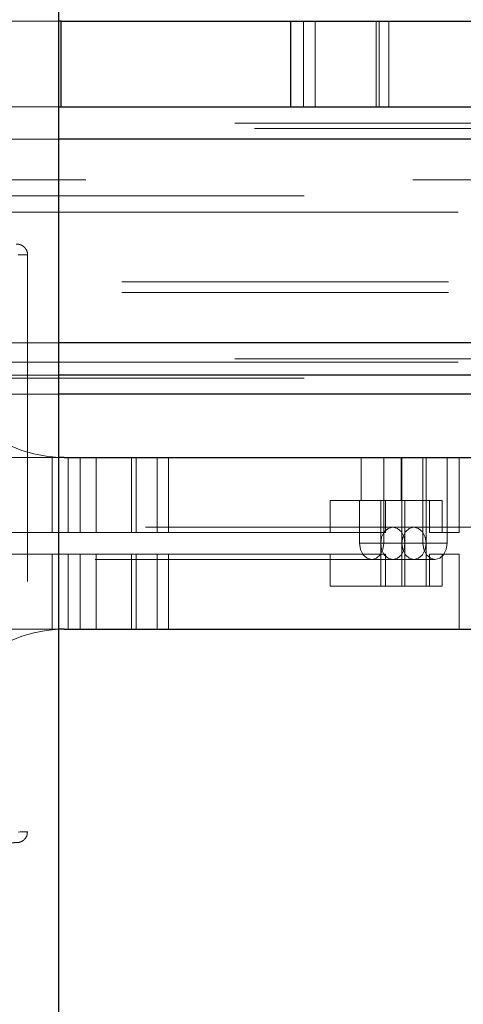
# Paper-space layout 'Sheet2' of a CAD drawing. Units: inches. Extents: x 0.1 to 16.8, y 0.1 to 10.9.
# Drawn here: x 4.8 to 4.9, y 3.8 to 4.1 of the extents above; entities that cross this region are included whole.
import ezdxf

# ---------------------------------------------------------------- set-up
doc = ezdxf.new("R2010")
doc.units = ezdxf.units.IN
doc.header["$MEASUREMENT"] = 0
doc.linetypes.add('HIDDEN', pattern=[0.075, 0.05, -0.025])
doc.layers.add('SLD-0', color=179, linetype='Continuous')

psp = doc.layouts.new('Sheet2')

# ---------------------------------------------------------------- linework, layer by layer
at = {"layer": 'SLD-0', "color": 7, "linetype": 'Continuous', "lineweight": 25}
for p, q in [((4.77013, 2.53328), (4.77013, 4.78328)), ((4.77089, 4.0884), (4.77013, 4.0884)), ((4.77089, 4.06216), (4.77089, 4.0884)), ((4.77089, 4.0884), (4.92727, 4.0884)), ((4.77013, 4.06216), (4.77089, 4.06216)), ((4.77089, 4.06216), (4.92727, 4.06216)), ((4.91946, 4.05231), (4.77013, 4.05231)), ((4.91946, 3.98998), (4.77013, 3.98998)), ((4.92398, 3.98013), (4.77013, 3.98013)), ((5.0096, 3.97423), (4.77013, 3.97423)), ((4.77174, 3.95487), (4.77013, 3.9549)), ((4.77174, 3.95487), (4.92974, 3.95487)), ((4.77174, 3.90238), (4.77013, 3.90235)), ((4.77174, 3.90238), (4.92974, 3.90238))]:
    psp.add_line(p, q, dxfattribs=at)
at = {"layer": 'SLD-0', "color": 7, "linetype": 'HIDDEN', "lineweight": 18}
for p, q in [((4.77013, 4.0884), (4.70411, 4.0884)), ((4.84108, 4.06216), (4.84108, 4.0884)), ((4.84112, 4.06216), (4.84112, 4.0884)), ((4.84499, 4.06216), (4.84499, 4.0884)), ((4.84854, 4.06216), (4.84854, 4.0884)), ((4.86728, 4.06216), (4.86728, 4.0884)), ((4.86815, 4.06216), (4.86815, 4.0884)), ((4.87115, 4.06216), (4.87115, 4.0884)), ((4.87116, 4.0884), (4.87116, 4.06216)), ((4.70411, 4.06216), (4.77013, 4.06216)), ((4.92398, 4.05723), (4.58488, 4.05723)), ((4.93001, 4.05559), (4.61188, 4.05559)), ((4.77013, 4.05231), (4.58036, 4.05231)), ((4.92172, 4.05231), (4.58262, 4.05231)), ((4.9398, 4.05231), (4.6007, 4.05231)), ((4.94206, 4.05231), (4.60296, 4.05231)), ((5.17844, 4.03985), (4.28075, 4.03985)), ((5.24519, 4.03492), (4.28075, 4.03492)), ((5.24077, 4.03), (4.27633, 4.03)), ((5.24298, 4.03), (4.27854, 4.03)), ((5.29013, 4.03), (4.32568, 4.03)), ((5.29234, 4.03), (4.32789, 4.03)), ((4.76054, 4.01691), (4.76054, 3.84034)), ((5.28939, 4.00868), (4.32495, 4.00868)), ((5.28939, 4.0054), (4.32495, 4.0054)), ((4.77013, 3.98998), (4.58036, 3.98998)), ((4.92172, 3.98998), (4.58262, 3.98998)), ((4.9398, 3.98998), (4.6007, 3.98998)), ((4.94206, 3.98998), (4.60296, 3.98998)), ((5.24077, 3.98407), (4.27633, 3.98407)), ((5.24298, 3.98407), (4.27854, 3.98407)), ((5.29013, 3.98407), (4.32568, 3.98407)), ((5.29234, 3.98407), (4.32789, 3.98407)), ((4.92398, 3.98506), (4.58488, 3.98506)), ((4.77013, 3.98013), (4.58488, 3.98013)), ((5.24519, 3.97915), (4.28075, 3.97915)), ((4.77013, 3.97423), (4.28075, 3.97423)), ((4.72042, 3.95487), (4.77174, 3.95487)), ((4.7681, 3.95487), (4.7681, 3.93191)), ((4.77302, 3.95487), (4.77302, 3.93191)), ((4.77662, 3.95487), (4.77662, 3.93191)), ((4.78154, 3.95487), (4.78154, 3.93191)), ((4.79238, 3.93191), (4.79238, 3.95487)), ((4.79379, 3.95487), (4.79379, 3.93191)), ((4.80024, 3.95487), (4.80024, 3.93191)), ((4.8037, 3.95487), (4.8037, 3.93191)), ((4.86263, 3.95487), (4.86263, 3.94175)), ((4.86962, 3.95487), (4.86962, 3.92863)), ((4.87491, 3.94175), (4.87491, 3.95487)), ((4.87511, 3.95487), (4.87511, 3.94175)), ((4.88156, 3.95487), (4.88156, 3.92863)), ((4.88254, 3.95487), (4.88254, 3.94175)), ((4.88899, 3.95487), (4.88899, 3.92863)), ((4.89263, 3.93191), (4.89263, 3.95487)), ((4.85317, 3.94175), (4.85317, 3.93191)), ((4.85317, 3.94175), (4.86263, 3.94175)), ((4.86219, 3.94175), (4.86219, 3.92863)), ((4.86865, 3.94175), (4.86263, 3.94175)), ((4.86865, 3.94175), (4.86865, 3.92863)), ((4.87491, 3.94175), (4.86865, 3.94175)), ((4.87015, 3.94175), (4.87015, 3.93191)), ((4.87491, 3.94175), (4.8836, 3.94175)), ((4.87511, 3.94175), (4.87511, 3.92863)), ((4.87608, 3.94175), (4.87608, 3.92863)), ((4.88254, 3.94175), (4.88254, 3.92863)), ((4.8836, 3.94175), (4.8836, 3.93191)), ((4.8836, 3.94175), (4.88749, 3.94175)), ((4.88749, 3.94175), (4.88749, 3.93191)), ((4.89668, 3.93355), (4.38165, 3.93355)), ((4.73237, 3.93191), (4.79379, 3.93191)), ((4.79379, 3.93191), (4.8037, 3.93191)), ((4.8037, 3.93191), (4.85317, 3.93191)), ((4.87015, 3.93191), (4.85317, 3.93191)), ((4.86974, 3.9321), (4.86893, 3.93051)), ((4.87094, 3.93317), (4.86974, 3.9321)), ((4.87236, 3.93355), (4.87094, 3.93317)), ((4.87379, 3.93317), (4.87236, 3.93355)), ((4.87236, 3.93355), (4.87882, 3.93355)), ((4.87499, 3.9321), (4.87379, 3.93317)), ((4.8758, 3.93051), (4.87499, 3.9321)), ((4.87539, 3.93051), (4.87619, 3.9321)), ((4.87619, 3.9321), (4.8774, 3.93317)), ((4.8774, 3.93317), (4.87882, 3.93355)), ((4.87882, 3.93355), (4.88024, 3.93317)), ((4.88024, 3.93317), (4.88145, 3.9321)), ((4.88145, 3.9321), (4.88225, 3.93051)), ((4.8836, 3.93191), (4.89263, 3.93191)), ((4.86893, 3.93051), (4.86865, 3.92863)), ((4.87511, 3.92863), (4.87539, 3.93051)), ((4.87608, 3.92863), (4.8758, 3.93051)), ((4.88225, 3.93051), (4.88254, 3.92863)), ((4.86865, 3.92863), (4.86219, 3.92863)), ((4.86219, 3.92863), (4.86248, 3.92674)), ((4.86248, 3.92674), (4.86328, 3.92515)), ((4.86853, 3.92515), (4.86934, 3.92674)), ((4.86865, 3.92863), (4.86893, 3.92674)), ((4.87511, 3.92863), (4.86865, 3.92863)), ((4.86865, 3.9155), (4.86865, 3.92863)), ((4.86893, 3.92674), (4.86974, 3.92515)), ((4.86934, 3.92674), (4.86962, 3.92863)), ((4.86962, 3.92863), (4.87608, 3.92863)), ((4.87499, 3.92515), (4.8758, 3.92674)), ((4.87539, 3.92674), (4.87511, 3.92863)), ((4.87511, 3.9155), (4.87511, 3.92863)), ((4.88156, 3.92863), (4.87511, 3.92863)), ((4.87619, 3.92515), (4.87539, 3.92674)), ((4.8758, 3.92674), (4.87608, 3.92863)), ((4.87608, 3.9155), (4.87608, 3.92863)), ((4.87608, 3.92863), (4.88254, 3.92863)), ((4.88225, 3.92674), (4.88145, 3.92515)), ((4.88156, 3.92863), (4.88185, 3.92674)), ((4.88185, 3.92674), (4.88265, 3.92515)), ((4.88254, 3.92863), (4.88225, 3.92674)), ((4.88254, 3.9155), (4.88254, 3.92863)), ((4.88254, 3.92863), (4.88899, 3.92863)), ((4.8879, 3.92515), (4.88871, 3.92674)), ((4.88871, 3.92674), (4.88899, 3.92863)), ((4.3813, 3.9237), (4.89703, 3.9237)), ((4.73237, 3.92534), (4.79379, 3.92534)), ((4.7681, 3.90238), (4.7681, 3.92534)), ((4.77302, 3.90238), (4.77302, 3.92534)), ((4.77662, 3.90238), (4.77662, 3.92534)), ((4.78154, 3.90238), (4.78154, 3.92534)), ((4.79238, 3.92534), (4.79238, 3.90238)), ((4.79379, 3.90238), (4.79379, 3.92534)), ((4.79379, 3.92534), (4.8037, 3.92534)), ((4.80024, 3.90238), (4.80024, 3.92534)), ((4.8037, 3.92534), (4.85317, 3.92534)), ((4.8037, 3.90238), (4.8037, 3.92534)), ((4.85317, 3.9155), (4.85317, 3.92534)), ((4.87015, 3.92534), (4.85317, 3.92534)), ((4.86328, 3.92515), (4.86449, 3.92408)), ((4.86449, 3.92408), (4.86591, 3.9237)), ((4.86591, 3.9237), (4.86733, 3.92408)), ((4.87236, 3.9237), (4.86591, 3.9237)), ((4.86733, 3.92408), (4.86853, 3.92515)), ((4.86974, 3.92515), (4.87094, 3.92408)), ((4.87015, 3.9155), (4.87015, 3.92534)), ((4.87094, 3.92408), (4.87236, 3.9237)), ((4.87236, 3.9237), (4.87379, 3.92408)), ((4.87379, 3.92408), (4.87499, 3.92515)), ((4.8774, 3.92408), (4.87619, 3.92515)), ((4.87882, 3.9237), (4.8774, 3.92408)), ((4.88024, 3.92408), (4.87882, 3.9237)), ((4.88528, 3.9237), (4.87882, 3.9237)), ((4.88145, 3.92515), (4.88024, 3.92408)), ((4.88265, 3.92515), (4.88386, 3.92408)), ((4.8836, 3.92534), (4.89263, 3.92534)), ((4.8836, 3.9155), (4.8836, 3.92534)), ((4.88386, 3.92408), (4.88528, 3.9237)), ((4.88528, 3.9237), (4.8867, 3.92408)), ((4.8867, 3.92408), (4.8879, 3.92515)), ((4.88749, 3.9155), (4.88749, 3.92534)), ((4.89263, 3.92534), (4.89263, 3.90238)), ((4.85317, 3.9155), (4.8836, 3.9155)), ((4.8836, 3.9155), (4.88749, 3.9155)), ((4.72042, 3.90238), (4.77174, 3.90238))]:
    psp.add_line(p, q, dxfattribs=at)
for centre, start, end in [((4.77174, 3.99424), 180, 267.6556), ((4.77174, 3.86301), 92.3444, 180)]:
    psp.add_arc(centre, 0.03937, start, end, dxfattribs=at)
for centre, major_axis, start_param, end_param in [((4.75069, 4.01708), (0.00984, -0.00017), 5.497798, 7.068594), ((4.75069, 3.84017), (0.00984, 0.00017), 5.497777, 7.068573)]:
    psp.add_ellipse(centre, major_axis=major_axis, ratio=0.000609, start_param=start_param, end_param=end_param, dxfattribs=at)
for points, knots in [([(4.75712, 4.0202), (4.75715, 4.0202), (4.75728, 4.02019), (4.75731, 4.02019), (4.75737, 4.02019), (4.75741, 4.02019), (4.75745, 4.02018), (4.75753, 4.02018), (4.75782, 4.02015), (4.75833, 4.02004), (4.75904, 4.01971), (4.75978, 4.0191), (4.76033, 4.01818), (4.7606, 4.01736), (4.76052, 4.01692), (4.76051, 4.01687)], [0, 0, 0, 0, 0.038892, 0.137419, 0.193809, 0.213968, 0.22641, 0.23849, 0.261159, 0.359329, 0.480519, 0.621495, 0.793452, 0.974707, 1, 1, 1, 1]), ([(4.76049, 3.8403), (4.76048, 3.83998), (4.76046, 3.83933), (4.76001, 3.83849), (4.75945, 3.83786), (4.75888, 3.83746), (4.75835, 3.83723), (4.75793, 3.83712), (4.75765, 3.83708), (4.7575, 3.83707), (4.75745, 3.83706), (4.75741, 3.83706), (4.75738, 3.83706), (4.75731, 3.83706), (4.75707, 3.83705), (4.75638, 3.83703), (4.75563, 3.83701), (4.75542, 3.83701)], [0, 0, 0, 0, 0.096025, 0.195893, 0.278478, 0.348266, 0.405682, 0.450079, 0.480221, 0.490975, 0.497628, 0.504357, 0.515168, 0.540381, 0.663917, 0.907212, 1, 1, 1, 1])]:
    psp.add_open_spline(points, degree=3, knots=knots, dxfattribs=at)

doc.saveas('drawing.dxf')
